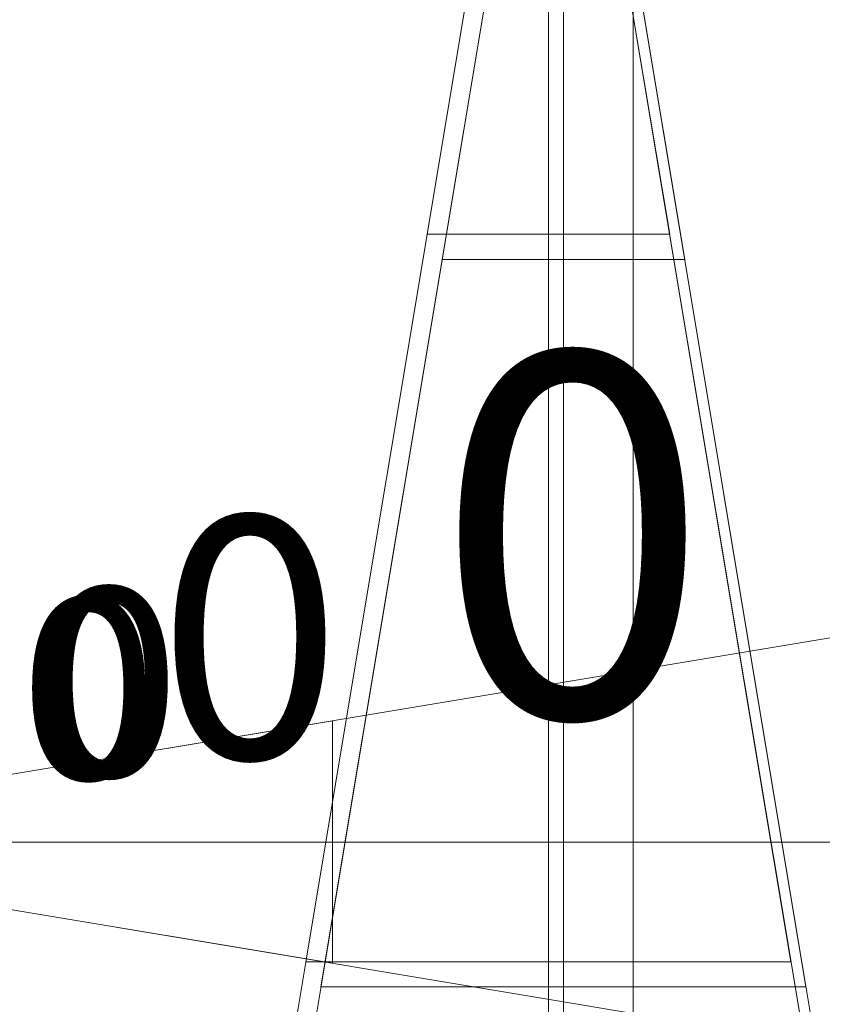
# Model space of a CAD drawing. Units: millimetres. Extents: x -19048 to 19046, y -21817 to 25954.
# Drawn here: x 743 to 2014, y -2331 to -772 of the extents above; entities that cross this region are included whole.
import ezdxf

# ---------------------------------------------------------------- set-up
doc = ezdxf.new("R2010")
doc.units = ezdxf.units.MM
for name, color, linetype, lineweight in [('001', 4, 'Continuous', 5), ('001 @ 100', 4, 'Continuous', 5), ('001 @ 128', 4, 'Continuous', 5), ('001 @ 1536', 4, 'Continuous', 5), ('001 @ 192', 4, 'Continuous', 5), ('001 @ 384', 4, 'Continuous', 5), ('001 @ 768', 4, 'Continuous', 5), ('001 @ 96', 4, 'Continuous', 5)]:
    doc.layers.add(name, color=color, linetype=linetype, lineweight=lineweight)
doc.styles.add('Arial-3.000', font='arial.ttf', dxfattribs={"height": 3})
doc.dimstyles.new('Dim-Style 14', dxfattribs={"dimtxt": 0.18, "dimasz": 3, "dimexe": 1.5, "dimexo": 5, "dimgap": 1, "dimtad": 1, "dimdec": 0, "dimzin": 0, "dimdsep": 46, "dimtxsty": 'Arial-3.000', "dimblk": 'CLOSED', "dimcen": 0.09, "dimclrd": 3, "dimclre": 3, "dimclrt": 3, "dimadec": 0, "dimazin": 0, "dimtfac": 1, "dimtdec": 4, "dimtmove": 0, "dimatfit": 1, "dimfxl": 1, "dimtolj": 1, "dimtzin": 0, "dimlwd": 5, "dimlwe": 5, "dimarcsym": 0})
doc.dimstyles.new('Dim-Style 4', dxfattribs={"dimtxt": 0.18, "dimasz": 3, "dimexe": 1.5, "dimexo": 5, "dimgap": 1, "dimtad": 1, "dimdec": 0, "dimzin": 0, "dimdsep": 46, "dimtxsty": 'Arial-3.000', "dimblk": 'CLOSED', "dimcen": 0.09, "dimclrd": 3, "dimclre": 3, "dimclrt": 3, "dimadec": 0, "dimazin": 0, "dimtfac": 1, "dimtdec": 4, "dimtmove": 0, "dimatfit": 1, "dimfxl": 1, "dimtolj": 1, "dimtzin": 0, "dimlwd": 5, "dimlwe": 5, "dimarcsym": 0})
doc.dimstyles.new('Dim-Style 6', dxfattribs={"dimtxt": 0.18, "dimasz": 3, "dimexe": 1.5, "dimexo": 5, "dimgap": 1, "dimtad": 1, "dimdec": 0, "dimzin": 0, "dimdsep": 46, "dimtxsty": 'Arial-3.000', "dimblk": 'CLOSED', "dimcen": 0.09, "dimclrd": 3, "dimclre": 3, "dimclrt": 3, "dimadec": 0, "dimazin": 0, "dimtfac": 1, "dimtdec": 4, "dimtmove": 0, "dimatfit": 1, "dimfxl": 1, "dimtolj": 1, "dimtzin": 0, "dimlwd": 5, "dimlwe": 5, "dimarcsym": 0})
doc.dimstyles.new('Dim-Style 9', dxfattribs={"dimtxt": 0.18, "dimasz": 3, "dimexe": 1.5, "dimexo": 5, "dimgap": 1, "dimtad": 1, "dimdec": 0, "dimzin": 0, "dimdsep": 46, "dimtxsty": 'Arial-3.000', "dimblk": 'CLOSED', "dimcen": 0.09, "dimclrd": 3, "dimclre": 3, "dimclrt": 3, "dimadec": 0, "dimazin": 0, "dimtfac": 1, "dimtdec": 4, "dimtmove": 0, "dimatfit": 1, "dimfxl": 1, "dimtolj": 1, "dimtzin": 0, "dimlwd": 5, "dimlwe": 5, "dimarcsym": 0})

# ---------------------------------------------------------------- blocks, each defined once
blk = doc.blocks.new('_Closed')
at = {"color": 0, "linetype": 'ByBlock', "lineweight": -2}
for p, q in [((-1, 0.166667), (0, 0)), ((-1, 0.166667), (-1, -0.166667)), ((0, 0), (-1, -0.166667)), ((0, 0), (-1, 0))]:
    blk.add_line(p, q, dxfattribs=at)
blk = doc.blocks.new('*D637')
at = {"layer": '001 @ 1536', "color": 3, "linetype": 'Continuous', "lineweight": 5}
for p, q in [((1579.9, 5468), (1579.9, 25953.6)), ((-5940, 860), (-724.1, 860)), ((1579.9, 40), (1579.9, 860)), ((-5940, 40), (-724.1, 40)), ((1579.9, -4568), (1579.9, -9176))]:
    blk.add_line(p, q, dxfattribs=at)
at = {"layer": 'Defpoints', "color": 0}
for p in [(1579.9, 860), (1740, 860), (1740, 40)]:
    blk.add_point(p, dxfattribs=at)
at = {"layer": '001 @ 1536', "color": 3, "lineweight": 5, "xscale": 4608, "yscale": 4608, "zscale": 4608}
for p, rotation in [((1579.9, 860), 270), ((1579.9, 40), 90)]:
    blk.add_blockref('_Closed', p, dxfattribs=dict(at, rotation=rotation))
at = {"layer": '001 @ 1536', "color": 3, "insert": (-2308.5, 18014.8), "char_height": 4608, "attachment_point": 5, "rotation": 90, "style": 'Arial-3.000'}
blk.add_mtext('\\A1;B-80', dxfattribs=at)
blk = doc.blocks.new('*D638')
at = {"layer": '001 @ 192', "color": 3, "linetype": 'Continuous', "lineweight": 5}
for p, q in [((1579.9, 1436), (1579.9, 3996.7)), ((780, 860), (1291.9, 860)), ((1579.9, 40), (1579.9, 860)), ((780, 40), (1291.9, 40)), ((1579.9, -536), (1579.9, -1112))]:
    blk.add_line(p, q, dxfattribs=at)
at = {"layer": 'Defpoints', "color": 0}
for p in [(1579.9, 860), (1740, 860), (1740, 40)]:
    blk.add_point(p, dxfattribs=at)
at = {"layer": '001 @ 192', "color": 3, "lineweight": 5, "xscale": 576, "yscale": 576, "zscale": 576}
for p, rotation in [((1579.9, 860), 270), ((1579.9, 40), 90)]:
    blk.add_blockref('_Closed', p, dxfattribs=dict(at, rotation=rotation))
at = {"layer": '001 @ 192', "color": 3, "insert": (1093.9, 3004.4), "char_height": 576, "attachment_point": 5, "rotation": 90, "style": 'Arial-3.000'}
blk.add_mtext('\\A1;B-80', dxfattribs=at)
blk = doc.blocks.new('*D640')
at = {"layer": '001 @ 384', "color": 3, "linetype": 'Continuous', "lineweight": 5}
for p, q in [((1579.9, 2012), (1579.9, 7133.4)), ((-180, 860), (1003.9, 860)), ((1579.9, 40), (1579.9, 860)), ((-180, 40), (1003.9, 40)), ((1579.9, -1112), (1579.9, -2264))]:
    blk.add_line(p, q, dxfattribs=at)
at = {"layer": 'Defpoints', "color": 0}
for p in [(1579.9, 860), (1740, 860), (1740, 40)]:
    blk.add_point(p, dxfattribs=at)
at = {"layer": '001 @ 384', "color": 3, "lineweight": 5, "xscale": 1152, "yscale": 1152, "zscale": 1152}
for p, rotation in [((1579.9, 860), 270), ((1579.9, 40), 90)]:
    blk.add_blockref('_Closed', p, dxfattribs=dict(at, rotation=rotation))
at = {"layer": '001 @ 384', "color": 3, "insert": (607.8, 5148.7), "char_height": 1152, "attachment_point": 5, "rotation": 90, "style": 'Arial-3.000'}
blk.add_mtext('\\A1;B-80', dxfattribs=at)
blk = doc.blocks.new('*D642')
at = {"layer": '001 @ 768', "color": 3, "linetype": 'Continuous', "lineweight": 5}
for p, q in [((1579.9, 3164), (1579.9, 13406.8)), ((-2100, 860), (427.9, 860)), ((1579.9, 40), (1579.9, 860)), ((-2100, 40), (427.9, 40)), ((1579.9, -2264), (1579.9, -4568))]:
    blk.add_line(p, q, dxfattribs=at)
at = {"layer": 'Defpoints', "color": 0}
for p in [(1579.9, 860), (1740, 860), (1740, 40)]:
    blk.add_point(p, dxfattribs=at)
at = {"layer": '001 @ 768', "color": 3, "lineweight": 5, "xscale": 2304, "yscale": 2304, "zscale": 2304}
for p, rotation in [((1579.9, 860), 270), ((1579.9, 40), 90)]:
    blk.add_blockref('_Closed', p, dxfattribs=dict(at, rotation=rotation))
at = {"layer": '001 @ 768', "color": 3, "insert": (-364.3, 9437.4), "char_height": 2304, "attachment_point": 5, "rotation": 90, "style": 'Arial-3.000'}
blk.add_mtext('\\A1;B-80', dxfattribs=at)
blk = doc.blocks.new('*D708')
at = {"layer": '001 @ 192', "color": 3, "linetype": 'Continuous', "lineweight": 5}
for p, q in [((1138, -54.8), (562, -54.8)), ((1714, -54.8), (1714, -54.8)), ((2290, -54.8), (3625, -54.8)), ((1714, -920), (1714, -342.8)), ((1714, -920), (1714, -342.8))]:
    blk.add_line(p, q, dxfattribs=at)
at = {"layer": 'Defpoints', "color": 0}
for p in [(1714, 40), (1714, 40), (1714, -54.8)]:
    blk.add_point(p, dxfattribs=at)
at = {"layer": '001 @ 192', "color": 3, "lineweight": 5, "xscale": 576, "yscale": 576, "zscale": 576}
blk.add_blockref('_Closed', (1714, -54.8), dxfattribs=at)
at = {"layer": '001 @ 192', "color": 3, "lineweight": 5, "xscale": 576, "yscale": 576, "zscale": 576, "rotation": 180}
blk.add_blockref('_Closed', (1714, -54.8), dxfattribs=at)
at = {"layer": '001 @ 192', "color": 3, "insert": (3245.5, 431.2), "char_height": 576, "attachment_point": 5, "style": 'Arial-3.000'}
blk.add_mtext('\\A1;0', dxfattribs=at)
blk = doc.blocks.new('*D710')
at = {"layer": '001 @ 384', "color": 3, "linetype": 'Continuous', "lineweight": 5}
for p, q in [((562, -54.8), (-590, -54.8)), ((1714, -54.8), (1714, -54.8)), ((2866, -54.8), (5536, -54.8)), ((1714, -1880), (1714, -630.8)), ((1714, -1880), (1714, -630.8))]:
    blk.add_line(p, q, dxfattribs=at)
at = {"layer": 'Defpoints', "color": 0}
for p in [(1714, 40), (1714, 40), (1714, -54.8)]:
    blk.add_point(p, dxfattribs=at)
at = {"layer": '001 @ 384', "color": 3, "lineweight": 5, "xscale": 1152, "yscale": 1152, "zscale": 1152}
blk.add_blockref('_Closed', (1714, -54.8), dxfattribs=at)
at = {"layer": '001 @ 384', "color": 3, "lineweight": 5, "xscale": 1152, "yscale": 1152, "zscale": 1152, "rotation": 180}
blk.add_blockref('_Closed', (1714, -54.8), dxfattribs=at)
at = {"layer": '001 @ 384', "color": 3, "insert": (4777, 917.2), "char_height": 1152, "attachment_point": 5, "style": 'Arial-3.000'}
blk.add_mtext('\\A1;0', dxfattribs=at)
blk = doc.blocks.new('*D712')
at = {"layer": '001 @ 768', "color": 3, "linetype": 'Continuous', "lineweight": 5}
for p, q in [((-590, -54.8), (-2894, -54.8)), ((1714, -54.8), (1714, -54.8)), ((4018, -54.8), (9357.9, -54.8)), ((1714, -3800), (1714, -1206.8)), ((1714, -3800), (1714, -1206.8))]:
    blk.add_line(p, q, dxfattribs=at)
at = {"layer": 'Defpoints', "color": 0}
for p in [(1714, 40), (1714, 40), (1714, -54.8)]:
    blk.add_point(p, dxfattribs=at)
at = {"layer": '001 @ 768', "color": 3, "lineweight": 5, "xscale": 2304, "yscale": 2304, "zscale": 2304}
blk.add_blockref('_Closed', (1714, -54.8), dxfattribs=at)
at = {"layer": '001 @ 768', "color": 3, "lineweight": 5, "xscale": 2304, "yscale": 2304, "zscale": 2304, "rotation": 180}
blk.add_blockref('_Closed', (1714, -54.8), dxfattribs=at)
at = {"layer": '001 @ 768', "color": 3, "insert": (7840, 1889.3), "char_height": 2304, "attachment_point": 5, "style": 'Arial-3.000'}
blk.add_mtext('\\A1;0', dxfattribs=at)
blk = doc.blocks.new('*D812')
at = {"layer": '001 @ 1536', "color": 3, "linetype": 'Continuous', "lineweight": 5}
for p, q in [((-4522, -2074.4), (-9130, -2074.4)), ((86, -2074.4), (86, -2074.4)), ((4694, -2074.4), (15373.8, -2074.4)), ((86, -7640), (86, -4378.4)), ((86, -7640), (86, -4378.4))]:
    blk.add_line(p, q, dxfattribs=at)
at = {"layer": 'Defpoints', "color": 0}
for p in [(86, 40), (86, 40), (86, -2074.4)]:
    blk.add_point(p, dxfattribs=at)
at = {"layer": '001 @ 1536', "color": 3, "lineweight": 5, "xscale": 4608, "yscale": 4608, "zscale": 4608}
blk.add_blockref('_Closed', (86, -2074.4), dxfattribs=at)
at = {"layer": '001 @ 1536', "color": 3, "lineweight": 5, "xscale": 4608, "yscale": 4608, "zscale": 4608, "rotation": 180}
blk.add_blockref('_Closed', (86, -2074.4), dxfattribs=at)
at = {"layer": '001 @ 1536', "color": 3, "insert": (12337.9, 1814), "char_height": 4608, "attachment_point": 5, "style": 'Arial-3.000'}
blk.add_mtext('\\A1;0', dxfattribs=at)
blk = doc.blocks.new('*D813')
at = {"layer": '001 @ 192', "color": 3, "linetype": 'Continuous', "lineweight": 5}
for p, q in [((86, -920), (86, -2362.4)), ((86, -920), (86, -2362.4)), ((-490, -2074.4), (-1066, -2074.4)), ((86, -2074.4), (86, -2074.4)), ((662, -2074.4), (1997, -2074.4))]:
    blk.add_line(p, q, dxfattribs=at)
at = {"layer": 'Defpoints', "color": 0}
for p in [(86, 40), (86, 40), (86, -2074.4)]:
    blk.add_point(p, dxfattribs=at)
at = {"layer": '001 @ 192', "color": 3, "lineweight": 5, "xscale": 576, "yscale": 576, "zscale": 576}
blk.add_blockref('_Closed', (86, -2074.4), dxfattribs=at)
at = {"layer": '001 @ 192', "color": 3, "lineweight": 5, "xscale": 576, "yscale": 576, "zscale": 576, "rotation": 180}
blk.add_blockref('_Closed', (86, -2074.4), dxfattribs=at)
at = {"layer": '001 @ 192', "color": 3, "insert": (1617.5, -1588.3), "char_height": 576, "attachment_point": 5, "style": 'Arial-3.000'}
blk.add_mtext('\\A1;0', dxfattribs=at)
blk = doc.blocks.new('*D815')
at = {"layer": '001 @ 384', "color": 3, "linetype": 'Continuous', "lineweight": 5}
for p, q in [((86, -1880), (86, -2650.4)), ((86, -1880), (86, -2650.4)), ((-1066, -2074.4), (-2218, -2074.4)), ((86, -2074.4), (86, -2074.4)), ((1238, -2074.4), (3908, -2074.4))]:
    blk.add_line(p, q, dxfattribs=at)
at = {"layer": 'Defpoints', "color": 0}
for p in [(86, 40), (86, 40), (86, -2074.4)]:
    blk.add_point(p, dxfattribs=at)
at = {"layer": '001 @ 384', "color": 3, "lineweight": 5, "xscale": 1152, "yscale": 1152, "zscale": 1152}
blk.add_blockref('_Closed', (86, -2074.4), dxfattribs=at)
at = {"layer": '001 @ 384', "color": 3, "lineweight": 5, "xscale": 1152, "yscale": 1152, "zscale": 1152, "rotation": 180}
blk.add_blockref('_Closed', (86, -2074.4), dxfattribs=at)
at = {"layer": '001 @ 384', "color": 3, "insert": (3149, -1102.3), "char_height": 1152, "attachment_point": 5, "style": 'Arial-3.000'}
blk.add_mtext('\\A1;0', dxfattribs=at)
blk = doc.blocks.new('*D817')
at = {"layer": '001 @ 768', "color": 3, "linetype": 'Continuous', "lineweight": 5}
for p, q in [((-2218, -2074.4), (-4522, -2074.4)), ((86, -2074.4), (86, -2074.4)), ((2390, -2074.4), (7729.9, -2074.4)), ((86, -3800), (86, -3226.4)), ((86, -3800), (86, -3226.4))]:
    blk.add_line(p, q, dxfattribs=at)
at = {"layer": 'Defpoints', "color": 0}
for p in [(86, 40), (86, 40), (86, -2074.4)]:
    blk.add_point(p, dxfattribs=at)
at = {"layer": '001 @ 768', "color": 3, "lineweight": 5, "xscale": 2304, "yscale": 2304, "zscale": 2304}
blk.add_blockref('_Closed', (86, -2074.4), dxfattribs=at)
at = {"layer": '001 @ 768', "color": 3, "lineweight": 5, "xscale": 2304, "yscale": 2304, "zscale": 2304, "rotation": 180}
blk.add_blockref('_Closed', (86, -2074.4), dxfattribs=at)
at = {"layer": '001 @ 768', "color": 3, "insert": (6212, -130.2), "char_height": 2304, "attachment_point": 5, "style": 'Arial-3.000'}
blk.add_mtext('\\A1;0', dxfattribs=at)
blk = doc.blocks.new('*D818')
at = {"layer": '001 @ 96', "color": 3, "linetype": 'Continuous', "lineweight": 5}
for p, q in [((86, -440), (86, -2218.4)), ((86, -440), (86, -2218.4)), ((-202, -2074.4), (-490, -2074.4)), ((86, -2074.4), (86, -2074.4)), ((374, -2074.4), (1041.5, -2074.4))]:
    blk.add_line(p, q, dxfattribs=at)
at = {"layer": 'Defpoints', "color": 0}
for p in [(86, 40), (86, 40), (86, -2074.4)]:
    blk.add_point(p, dxfattribs=at)
at = {"layer": '001 @ 96', "color": 3, "lineweight": 5, "xscale": 288, "yscale": 288, "zscale": 288}
blk.add_blockref('_Closed', (86, -2074.4), dxfattribs=at)
at = {"layer": '001 @ 96', "color": 3, "lineweight": 5, "xscale": 288, "yscale": 288, "zscale": 288, "rotation": 180}
blk.add_blockref('_Closed', (86, -2074.4), dxfattribs=at)
at = {"layer": '001 @ 96', "color": 3, "insert": (851.7, -1831.4), "char_height": 288, "attachment_point": 5, "style": 'Arial-3.000'}
blk.add_mtext('\\A1;0', dxfattribs=at)
blk = doc.blocks.new('*D823')
at = {"layer": '001 @ 100', "color": 3, "linetype": 'Continuous', "lineweight": 5}
for p, q in [((86, -460), (86, -2224.4)), ((86, -460), (86, -2224.4)), ((-214, -2074.4), (-514, -2074.4)), ((86, -2074.4), (86, -2074.4)), ((386, -2074.4), (1081.3, -2074.4))]:
    blk.add_line(p, q, dxfattribs=at)
at = {"layer": 'Defpoints', "color": 0}
for p in [(86, 40), (86, 40), (86, -2074.4)]:
    blk.add_point(p, dxfattribs=at)
at = {"layer": '001 @ 100', "color": 3, "lineweight": 5, "xscale": 300, "yscale": 300, "zscale": 300}
blk.add_blockref('_Closed', (86, -2074.4), dxfattribs=at)
at = {"layer": '001 @ 100', "color": 3, "lineweight": 5, "xscale": 300, "yscale": 300, "zscale": 300, "rotation": 180}
blk.add_blockref('_Closed', (86, -2074.4), dxfattribs=at)
at = {"layer": '001 @ 100', "color": 3, "insert": (883.6, -1821.2), "char_height": 300, "attachment_point": 5, "style": 'Arial-3.000'}
blk.add_mtext('\\A1;0', dxfattribs=at)
blk = doc.blocks.new('*D837')
at = {"layer": '001 @ 128', "color": 3, "linetype": 'Continuous', "lineweight": 5}
for p, q in [((86, -600), (86, -2266.4)), ((86, -600), (86, -2266.4)), ((-298, -2074.4), (-682, -2074.4)), ((86, -2074.4), (86, -2074.4)), ((470, -2074.4), (1360, -2074.4))]:
    blk.add_line(p, q, dxfattribs=at)
at = {"layer": 'Defpoints', "color": 0}
for p in [(86, 40), (86, 40), (86, -2074.4)]:
    blk.add_point(p, dxfattribs=at)
at = {"layer": '001 @ 128', "color": 3, "lineweight": 5, "xscale": 384, "yscale": 384, "zscale": 384}
blk.add_blockref('_Closed', (86, -2074.4), dxfattribs=at)
at = {"layer": '001 @ 128', "color": 3, "lineweight": 5, "xscale": 384, "yscale": 384, "zscale": 384, "rotation": 180}
blk.add_blockref('_Closed', (86, -2074.4), dxfattribs=at)
at = {"layer": '001 @ 128', "color": 3, "insert": (1107, -1750.3), "char_height": 384, "attachment_point": 5, "style": 'Arial-3.000'}
blk.add_mtext('\\A1;0', dxfattribs=at)
blk = doc.blocks.new('*D987')
at = {"layer": '001 @ 1536', "color": 3, "linetype": 'Continuous', "lineweight": 5}
for p, q in [((1603.6, 5508), (1603.6, 16667)), ((-5880, 900), (-700.4, 900)), ((1603.6, 0), (1603.6, 900)), ((-5880, 0), (-700.4, 0)), ((1603.6, -4608), (1603.6, -9216))]:
    blk.add_line(p, q, dxfattribs=at)
at = {"layer": 'Defpoints', "color": 0}
for p in [(1603.6, 900), (1800, 900), (1800, 0)]:
    blk.add_point(p, dxfattribs=at)
at = {"layer": '001 @ 1536', "color": 3, "lineweight": 5, "xscale": 4608, "yscale": 4608, "zscale": 4608}
for p, rotation in [((1603.6, 900), 270), ((1603.6, 0), 90)]:
    blk.add_blockref('_Closed', p, dxfattribs=dict(at, rotation=rotation))
at = {"layer": '001 @ 1536', "color": 3, "insert": (-2236.4, 13391.5), "char_height": 4608, "attachment_point": 5, "rotation": 90, "style": 'Arial-3.000'}
blk.add_mtext('\\A1;B', dxfattribs=at)
blk = doc.blocks.new('*D988')
at = {"layer": '001 @ 192', "color": 3, "linetype": 'Continuous', "lineweight": 5}
for p, q in [((1603.6, 1476), (1603.6, 2052)), ((840, 900), (1315.6, 900)), ((1603.6, 0), (1603.6, 900)), ((840, 0), (1315.6, 0)), ((1603.6, -576), (1603.6, -1152))]:
    blk.add_line(p, q, dxfattribs=at)
at = {"layer": 'Defpoints', "color": 0}
for p in [(1603.6, 900), (1800, 900), (1800, 0)]:
    blk.add_point(p, dxfattribs=at)
at = {"layer": '001 @ 192', "color": 3, "lineweight": 5, "xscale": 576, "yscale": 576, "zscale": 576}
for p, rotation in [((1603.6, 900), 270), ((1603.6, 0), 90)]:
    blk.add_blockref('_Closed', p, dxfattribs=dict(at, rotation=rotation))
at = {"layer": '001 @ 192', "color": 3, "insert": (1123.6, 450), "char_height": 576, "attachment_point": 5, "rotation": 90, "style": 'Arial-3.000'}
blk.add_mtext('\\A1;B', dxfattribs=at)
blk = doc.blocks.new('*D990')
at = {"layer": '001 @ 384', "color": 3, "linetype": 'Continuous', "lineweight": 5}
for p, q in [((1603.6, 2052), (1603.6, 4841.8)), ((-120, 900), (1027.6, 900)), ((1603.6, 0), (1603.6, 900)), ((-120, 0), (1027.6, 0)), ((1603.6, -1152), (1603.6, -2304))]:
    blk.add_line(p, q, dxfattribs=at)
at = {"layer": 'Defpoints', "color": 0}
for p in [(1603.6, 900), (1800, 900), (1800, 0)]:
    blk.add_point(p, dxfattribs=at)
at = {"layer": '001 @ 384', "color": 3, "lineweight": 5, "xscale": 1152, "yscale": 1152, "zscale": 1152}
for p, rotation in [((1603.6, 900), 270), ((1603.6, 0), 90)]:
    blk.add_blockref('_Closed', p, dxfattribs=dict(at, rotation=rotation))
at = {"layer": '001 @ 384', "color": 3, "insert": (643.6, 4022.9), "char_height": 1152, "attachment_point": 5, "rotation": 90, "style": 'Arial-3.000'}
blk.add_mtext('\\A1;B', dxfattribs=at)
blk = doc.blocks.new('*D992')
at = {"layer": '001 @ 768', "color": 3, "linetype": 'Continuous', "lineweight": 5}
for p, q in [((1603.6, 3204), (1603.6, 8783.5)), ((-2040, 900), (451.6, 900)), ((1603.6, 0), (1603.6, 900)), ((-2040, 0), (451.6, 0)), ((1603.6, -2304), (1603.6, -4608))]:
    blk.add_line(p, q, dxfattribs=at)
at = {"layer": 'Defpoints', "color": 0}
for p in [(1603.6, 900), (1800, 900), (1800, 0)]:
    blk.add_point(p, dxfattribs=at)
at = {"layer": '001 @ 768', "color": 3, "lineweight": 5, "xscale": 2304, "yscale": 2304, "zscale": 2304}
for p, rotation in [((1603.6, 900), 270), ((1603.6, 0), 90)]:
    blk.add_blockref('_Closed', p, dxfattribs=dict(at, rotation=rotation))
at = {"layer": '001 @ 768', "color": 3, "insert": (-316.4, 7145.8), "char_height": 2304, "attachment_point": 5, "rotation": 90, "style": 'Arial-3.000'}
blk.add_mtext('\\A1;B', dxfattribs=at)
blk = doc.blocks.new('*U516')
at = {"layer": '001 @ 1536'}
dim = blk.add_linear_dim(base=(1579.9, 860), p1=(1740, 40), p2=(1740, 860), angle=90, text='B-80', dimstyle='Dim-Style 4', override={"dimscale": 1536}, dxfattribs=at)
dim.commit()
dim.dimension.update_dxf_attribs({"geometry": '*D637', "text_midpoint": (-2308.5, 18014.8)})
at = {"layer": '001 @ 192'}
dim = blk.add_linear_dim(base=(1579.9, 860), p1=(1740, 40), p2=(1740, 860), angle=90, text='B-80', dimstyle='Dim-Style 4', override={"dimscale": 192}, dxfattribs=at)
dim.commit()
dim.dimension.update_dxf_attribs({"geometry": '*D638', "text_midpoint": (1093.9, 3004.4)})
at = {"layer": '001 @ 384'}
dim = blk.add_linear_dim(base=(1579.9, 860), p1=(1740, 40), p2=(1740, 860), angle=90, text='B-80', dimstyle='Dim-Style 4', override={"dimscale": 384}, dxfattribs=at)
dim.commit()
dim.dimension.update_dxf_attribs({"geometry": '*D640', "text_midpoint": (607.8, 5148.7)})
at = {"layer": '001 @ 768'}
dim = blk.add_linear_dim(base=(1579.9, 860), p1=(1740, 40), p2=(1740, 860), angle=90, text='B-80', dimstyle='Dim-Style 4', override={"dimscale": 768}, dxfattribs=at)
dim.commit()
dim.dimension.update_dxf_attribs({"geometry": '*D642', "text_midpoint": (-364.3, 9437.4)})
blk = doc.blocks.new('*U518')
at = {"layer": '001 @ 192'}
dim = blk.add_linear_dim(base=(1714, -54.8472456), p1=(1714, 40), p2=(1714, 40), dimstyle='Dim-Style 6', override={"dimscale": 192}, dxfattribs=at)
dim.commit()
dim.dimension.update_dxf_attribs({"geometry": '*D708', "text_midpoint": (3245.488, 431.2007544)})
at = {"layer": '001 @ 384'}
dim = blk.add_linear_dim(base=(1714, -54.8472456), p1=(1714, 40), p2=(1714, 40), dimstyle='Dim-Style 6', override={"dimscale": 384}, dxfattribs=at)
dim.commit()
dim.dimension.update_dxf_attribs({"geometry": '*D710', "text_midpoint": (4776.976, 917.2487544)})
at = {"layer": '001 @ 768'}
dim = blk.add_linear_dim(base=(1714, -54.8472456), p1=(1714, 40), p2=(1714, 40), dimstyle='Dim-Style 6', override={"dimscale": 768}, dxfattribs=at)
dim.commit()
dim.dimension.update_dxf_attribs({"geometry": '*D712', "text_midpoint": (7839.952, 1889.3447544)})
blk = doc.blocks.new('*U521')
at = {"layer": '001 @ 100'}
dim = blk.add_linear_dim(base=(86, -2074.3783957), p1=(86, 40), p2=(86, 40), dimstyle='Dim-Style 9', override={"dimscale": 100}, dxfattribs=at)
dim.commit()
dim.dimension.update_dxf_attribs({"geometry": '*D823', "text_midpoint": (883.65, -1821.2283957)})
at = {"layer": '001 @ 128'}
dim = blk.add_linear_dim(base=(86, -2074.3783957), p1=(86, 40), p2=(86, 40), dimstyle='Dim-Style 9', override={"dimscale": 128}, dxfattribs=at)
dim.commit()
dim.dimension.update_dxf_attribs({"geometry": '*D837', "text_midpoint": (1106.992, -1750.3463957)})
at = {"layer": '001 @ 1536'}
dim = blk.add_linear_dim(base=(86, -2074.3783957), p1=(86, 40), p2=(86, 40), dimstyle='Dim-Style 9', override={"dimscale": 1536}, dxfattribs=at)
dim.commit()
dim.dimension.update_dxf_attribs({"geometry": '*D812', "text_midpoint": (12337.904, 1814.0056043)})
at = {"layer": '001 @ 192'}
dim = blk.add_linear_dim(base=(86, -2074.3783957), p1=(86, 40), p2=(86, 40), dimstyle='Dim-Style 9', override={"dimscale": 192}, dxfattribs=at)
dim.commit()
dim.dimension.update_dxf_attribs({"geometry": '*D813', "text_midpoint": (1617.488, -1588.3303957)})
at = {"layer": '001 @ 384'}
dim = blk.add_linear_dim(base=(86, -2074.3783957), p1=(86, 40), p2=(86, 40), dimstyle='Dim-Style 9', override={"dimscale": 384}, dxfattribs=at)
dim.commit()
dim.dimension.update_dxf_attribs({"geometry": '*D815', "text_midpoint": (3148.976, -1102.2823957)})
at = {"layer": '001 @ 768'}
dim = blk.add_linear_dim(base=(86, -2074.3783957), p1=(86, 40), p2=(86, 40), dimstyle='Dim-Style 9', override={"dimscale": 768}, dxfattribs=at)
dim.commit()
dim.dimension.update_dxf_attribs({"geometry": '*D817', "text_midpoint": (6211.952, -130.1863957)})
at = {"layer": '001 @ 96'}
dim = blk.add_linear_dim(base=(86, -2074.3783957), p1=(86, 40), p2=(86, 40), dimstyle='Dim-Style 9', override={"dimscale": 96}, dxfattribs=at)
dim.commit()
dim.dimension.update_dxf_attribs({"geometry": '*D818', "text_midpoint": (851.744, -1831.3543957)})
blk = doc.blocks.new('*U526')
at = {"layer": '001 @ 1536'}
dim = blk.add_linear_dim(base=(1603.6, 900), p1=(1800, 0), p2=(1800, 900), angle=90, text='B', dimstyle='Dim-Style 14', override={"dimscale": 1536}, dxfattribs=at)
dim.commit()
dim.dimension.update_dxf_attribs({"geometry": '*D987', "text_midpoint": (-2236.4, 13391.5)})
at = {"layer": '001 @ 192'}
dim = blk.add_linear_dim(base=(1603.6, 900), p1=(1800, 0), p2=(1800, 900), angle=90, text='B', dimstyle='Dim-Style 14', override={"dimscale": 192}, dxfattribs=at)
dim.commit()
dim.dimension.update_dxf_attribs({"geometry": '*D988', "text_midpoint": (1123.6, 450)})
at = {"layer": '001 @ 384'}
dim = blk.add_linear_dim(base=(1603.6, 900), p1=(1800, 0), p2=(1800, 900), angle=90, text='B', dimstyle='Dim-Style 14', override={"dimscale": 384}, dxfattribs=at)
dim.commit()
dim.dimension.update_dxf_attribs({"geometry": '*D990', "text_midpoint": (643.6, 4022.9)})
at = {"layer": '001 @ 768'}
dim = blk.add_linear_dim(base=(1603.6, 900), p1=(1800, 0), p2=(1800, 900), angle=90, text='B', dimstyle='Dim-Style 14', override={"dimscale": 768}, dxfattribs=at)
dim.commit()
dim.dimension.update_dxf_attribs({"geometry": '*D992', "text_midpoint": (-316.4, 7145.8)})

msp = doc.modelspace()

# ---------------------------------------------------------------- block references
at = {"layer": '001'}
for name in ['*U516', '*U526', '*U518', '*U521']:
    msp.add_blockref(name, (0, 0), dxfattribs=at)

doc.saveas('drawing.dxf')
